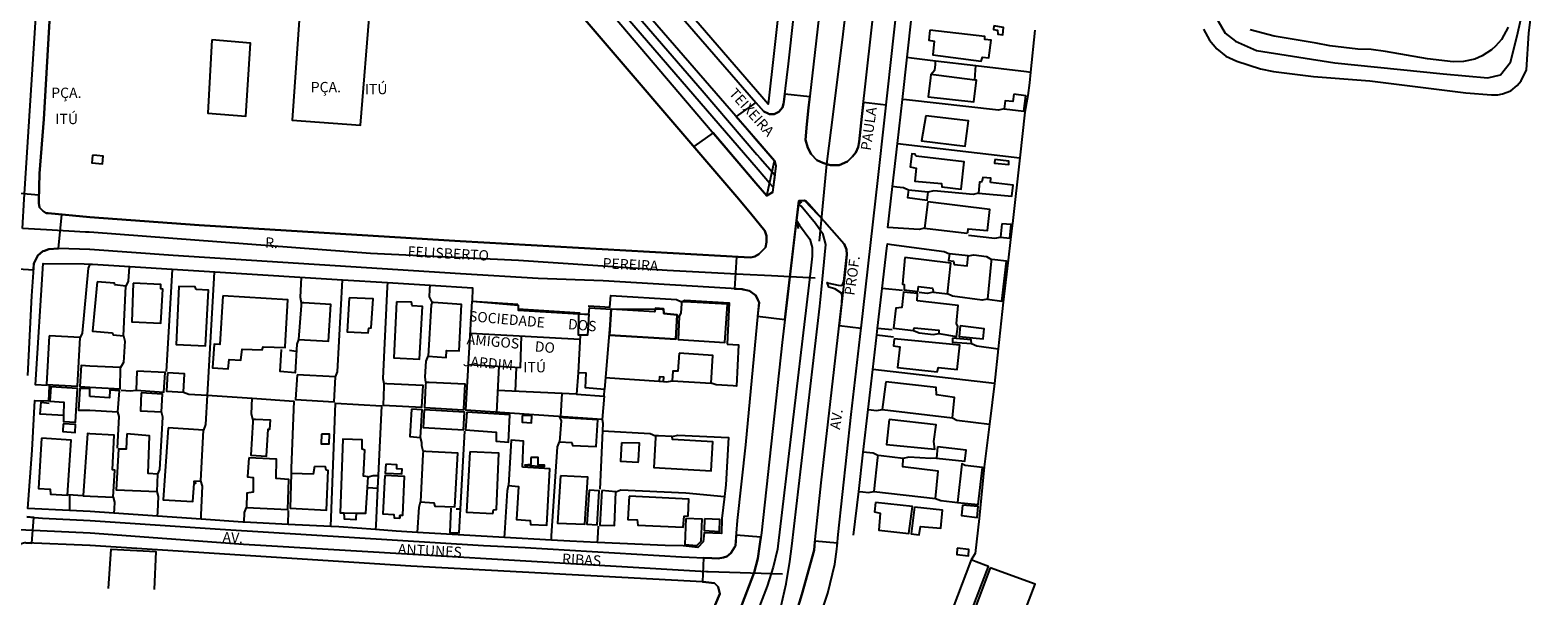
# Model space of a CAD drawing. Units: millimetres. Extents: x 185526 to 187942, y 1677057 to 1679832.
# Drawn here: x 186479 to 186845, y 1678390 to 1678528 of the extents above; entities that cross this region are included whole.
import ezdxf
from ezdxf.enums import TextEntityAlignment as Align

# ---------------------------------------------------------------- set-up
doc = ezdxf.new("R2010")
doc.units = ezdxf.units.MM
doc.header["$LTSCALE"] = 8
doc.header["$MEASUREMENT"] = 0
for name, color, linetype in [('V-AREA_VERDE', 3, 'Continuous'), ('V-CANAL', 4, 'Continuous'), ('V-CANTEIRO', 6, 'Continuous'), ('V-CRUZAMENTO', 1, 'Continuous'), ('V-EDIFICACAO', 7, 'Continuous'), ('V-EDIFICACAO_IDENTIFICADA', 6, 'Continuous'), ('V-EIXO_DE_LOGRADOURO', 3, 'Continuous'), ('V-LOTE', 1, 'Continuous'), ('V-NOME_DOS_LOGRADOUROS', 7, 'Continuous'), ('V-PONTE_VIADUTO_PASSARELA', 2, 'Continuous'), ('V-QUADRA', 2, 'Continuous'), ('V-TESTADA', 161, 'Continuous')]:
    doc.layers.add(name, color=color, linetype=linetype)

msp = doc.modelspace()

# ---------------------------------------------------------------- linework, layer by layer
at = {"layer": 'V-AREA_VERDE'}
msp.add_lwpolyline([(186608.06, 1678536.64), (186650.28, 1678487.36), (186653.59, 1678483.33), (186657.08, 1678479.09), (186657.53, 1678477.88), (186657.47, 1678476.34), (186657.22, 1678475.05), (186655.67, 1678473.4), (186654.69, 1678472.84), (186653.67, 1678472.59), (186652.11, 1678472.68), (186583.05, 1678476.56), (186519.62, 1678480.49), (186492.98, 1678482.37), (186482.87, 1678483.34), (186482.43, 1678483.38), (186481.67, 1678483.87), (186480.81, 1678484.75), (186480.58, 1678485.82), (186480.6, 1678486.34), (186480.79, 1678492.97), (186481.8, 1678506.23), (186483.34, 1678532.83)], dxfattribs=at)
at = {"layer": 'V-CANAL'}
for points in [[(186659.1, 1678489.65), (186658.23, 1678490.67), (186655.45, 1678493.88), (186609.82, 1678546.75), (186595.98, 1678562.79), (186571.16, 1678591.54), (186565.49, 1678597.72)], [(186567.81, 1678599.65), (186567.85, 1678599.6), (186571.5, 1678595.06), (186572.58, 1678593.85), (186575.89, 1678590.16), (186597.86, 1678564.31), (186610.77, 1678549.12), (186611.61, 1678548.15), (186641.87, 1678513.17), (186655.15, 1678497.59), (186655.95, 1678496.69), (186659.51, 1678492.71), (186659.52, 1678492.7)], [(186659.29, 1678382.72), (186659.47, 1678383.27), (186659.53, 1678383.44), (186661.04, 1678387.99), (186662.3, 1678393.32), (186663.21, 1678398.77), (186663.64, 1678402.48), (186670.43, 1678460.78), (186670.9, 1678464.82), (186671.9, 1678475.79), (186671.29, 1678478.18), (186669.45, 1678480.89), (186665.9, 1678485.07), (186665.27, 1678485.59)], [(186664.78, 1678481.55), (186665.55, 1678480.49), (186668.04, 1678477.05), (186668.64, 1678475.04), (186668.6, 1678472.93), (186668.23, 1678469.3), (186667.26, 1678461.11), (186660.29, 1678402.44), (186660.21, 1678401.78), (186659.15, 1678397.38), (186657.67, 1678392.76), (186654.56, 1678384.72)]]:
    msp.add_lwpolyline(points, dxfattribs=at)
at = {"layer": 'V-CANTEIRO'}
for points in [[(186684.19, 1678652.64), (186667.72, 1678508.93), (186667.27, 1678505), (186666.98, 1678501.16), (186667.52, 1678499.21), (186668.38, 1678497.67), (186669.76, 1678496.25), (186671.23, 1678495.56), (186672.19, 1678495.27), (186673.1, 1678494.99), (186675.15, 1678495.05), (186677.16, 1678495.89), (186678.44, 1678497.12), (186679.19, 1678498.11), (186679.79, 1678499.42), (186679.99, 1678500.68), (186680.68, 1678506.87), (186689.59, 1678586.48)], [(186608.25, 1678545.52), (186654.89, 1678490.69), (186657.56, 1678487.55), (186659.46, 1678496.06), (186656.45, 1678499.54), (186619.69, 1678542.02)], [(186664.92, 1678387.02), (186666.12, 1678390.7), (186669.06, 1678401.54), (186669.16, 1678402.54), (186670.77, 1678417.86), (186675.68, 1678460.24), (186675.81, 1678461.38), (186675.91, 1678463.38), (186675.75, 1678463.94), (186674.09, 1678464.96), (186672.68, 1678465.4), (186672.24, 1678466.5), (186672.68, 1678466.4), (186672.68, 1678466.39), (186674.96, 1678465.85), (186675.55, 1678465.77), (186675.94, 1678465.98), (186676.34, 1678466.77), (186677.01, 1678473.3), (186676.98, 1678474.55), (186676.36, 1678475.94), (186667.89, 1678485.57), (186667.26, 1678486.21), (186666.73, 1678486.47), (186665.37, 1678486.4), (186664.55, 1678479.7), (186662.42, 1678461.61), (186661.28, 1678451.95), (186656.31, 1678405.75), (186655.81, 1678402.39), (186655.38, 1678399.48), (186654.49, 1678396.05), (186650.86, 1678386.54)]]:
    msp.add_lwpolyline(points, dxfattribs=at)
at = {"layer": 'V-CRUZAMENTO'}
msp.add_lwpolyline([(186655.328, 1678458.328), (186661.943, 1678457.571), (186665.37, 1678486.4), (186666.73, 1678486.47), (186671.619, 1678481.33), (186676.36, 1678475.94), (186676.98, 1678474.55), (186677.01, 1678473.3), (186676.667, 1678469.961), (186675.195, 1678456.054), (186680.483, 1678455.449), (186680.97, 1678459.7), (186680.97, 1678459.7), (186684.68, 1678492.07), (186686.21, 1678505.99), (186686.21, 1678505.99), (186686.607, 1678509.612), (186681.055, 1678510.22), (186680.68, 1678506.87), (186680.68, 1678506.87), (186679.99, 1678500.68), (186679.99, 1678500.68), (186679.79, 1678499.42), (186679.19, 1678498.11), (186678.44, 1678497.12), (186677.16, 1678495.89), (186675.15, 1678495.05), (186673.1, 1678494.99), (186672.19, 1678495.27), (186672.19, 1678495.27), (186671.23, 1678495.56), (186669.76, 1678496.25), (186668.38, 1678497.67), (186667.52, 1678499.21), (186666.98, 1678501.16), (186667.27, 1678505), (186667.72, 1678508.93), (186667.72, 1678508.93), (186668.031, 1678511.646), (186661.994, 1678512.308), (186661.64, 1678509.9), (186661.64, 1678509.9), (186661.4, 1678509.06), (186660.51, 1678507.96), (186659.38, 1678507.42), (186658.17, 1678507.4), (186657.87, 1678507.56), (186657.87, 1678507.56), (186656.86, 1678508.09), (186654.88, 1678510.29), (186650.104, 1678506.873), (186652.866, 1678503.682), (186655.251, 1678500.925), (186659.46, 1678496.06), (186659.79, 1678494.84), (186658.94, 1678488.47), (186657.56, 1678487.55), (186654.89, 1678490.69), (186644.521, 1678502.88), (186639.848, 1678499.536), (186650.28, 1678487.36), (186653.59, 1678483.33), (186657.08, 1678479.09), (186657.53, 1678477.88), (186657.47, 1678476.34), (186657.22, 1678475.05), (186655.67, 1678473.4), (186654.69, 1678472.84), (186653.67, 1678472.59), (186652.11, 1678472.68), (186650.227, 1678472.786), (186649.753, 1678464.979), (186651.55, 1678464.87), (186651.84, 1678464.85), (186653.38, 1678464.5), (186654.93, 1678463.33), (186655.4, 1678462.33), (186655.71, 1678461.67), (186655.328, 1678458.328)], close=True, dxfattribs=at)
for points in [[(186471.892, 1678470.08), (186479.296, 1678469.635), (186479.41, 1678471.26), (186479.45, 1678471.32), (186479.45, 1678471.32), (186480.41, 1678473.06), (186481.62, 1678474.13), (186481.96, 1678474.24), (186481.96, 1678474.24), (186483.05, 1678474.6), (186485.38, 1678474.77), (186486.172, 1678483.023), (186482.87, 1678483.34), (186482.87, 1678483.34), (186482.43, 1678483.38), (186481.67, 1678483.87), (186480.81, 1678484.75), (186480.58, 1678485.82), (186480.6, 1678486.34), (186480.6, 1678486.34), (186480.641, 1678487.769), (186473.06, 1678488.382)], [(186477.48, 1678403.3), (186478.899, 1678403.239), (186479.41, 1678409.47), (186477.7, 1678409.61)], [(186650.86, 1678386.54), (186654.49, 1678396.05), (186655.38, 1678399.48), (186655.81, 1678402.39), (186655.81, 1678402.39), (186656.148, 1678404.664), (186650.147, 1678405.125), (186649.93, 1678402.57), (186649.79, 1678402.33), (186649.79, 1678402.33), (186648.87, 1678400.79), (186647.82, 1678400), (186647.03, 1678399.73), (186645.75, 1678399.5), (186644.19, 1678399.56), (186644.19, 1678399.56), (186642.196, 1678399.644), (186641.95, 1678393.8), (186641.95, 1678393.8), (186642.78, 1678393.76), (186644.84, 1678393.49), (186645.74, 1678392.59), (186646.14, 1678390.87), (186636.98, 1678369.37)], [(186670.06, 1678384.13), (186672.42, 1678391.09), (186674.12, 1678398.11), (186674.63, 1678401.75), (186674.69, 1678402.6), (186674.69, 1678402.6), (186674.739, 1678403.234), (186669.277, 1678403.654), (186669.16, 1678402.54), (186669.16, 1678402.54), (186669.06, 1678401.54), (186666.12, 1678390.7), (186664.92, 1678387.02)]]:
    msp.add_lwpolyline(points, dxfattribs=at)
at = {"layer": 'V-EDIFICACAO'}
for points in [[(186697.17, 1678527.79), (186696.93, 1678525.37), (186698.24, 1678525.14), (186697.97, 1678521.79), (186709.7, 1678520.31), (186710.04, 1678521.26), (186711.57, 1678521.09), (186712.08, 1678525.38), (186710.58, 1678525.56), (186710.56, 1678526.26), (186697.17, 1678527.79)], [(186712.76, 1678528.86), (186712.68, 1678527.98), (186713.66, 1678527.82), (186713.7, 1678526.87), (186714.93, 1678526.71), (186715.15, 1678528.51), (186712.76, 1678528.86)], [(186708.11, 1678515.7), (186699.38, 1678516.82), (186697.49, 1678517.06), (186697.38, 1678516.21), (186696.79, 1678511.64), (186707.88, 1678510.42), (186708.57, 1678515.64)], [(186717.65, 1678512.3), (186717.41, 1678510.49), (186715.54, 1678510.67), (186715.28, 1678508.68), (186720.08, 1678508.15), (186720.52, 1678511.91), (186717.65, 1678512.3)], [(186696.24, 1678507.05), (186695.22, 1678500.92), (186705.78, 1678499.62), (186706.6, 1678505.76), (186696.24, 1678507.05)], [(186693.87, 1678497.19), (186693.67, 1678497.7), (186692.81, 1678497.77), (186692.44, 1678494.62), (186693.89, 1678494.34), (186693.58, 1678491.17), (186700.08, 1678490.54), (186700.09, 1678489.74), (186704.8, 1678489.23), (186705.55, 1678495.84), (186693.87, 1678497.19)], [(186713.02, 1678496.42), (186712.95, 1678495.51), (186716.39, 1678495.22), (186716.44, 1678496.04), (186713.02, 1678496.42)], [(186711.95, 1678490.84), (186712.01, 1678491.84), (186710.06, 1678492.06), (186709.88, 1678490.95), (186709.32, 1678490.87), (186709.07, 1678488.25), (186717.13, 1678487.48), (186717.43, 1678490.16), (186711.95, 1678490.84)], [(186691.99, 1678488.96), (186691.93, 1678488.43), (186691.8, 1678487.17), (186696.56, 1678486.5), (186696.8, 1678488.48), (186692.81, 1678488.88), (186691.99, 1678488.96)], [(186696.71, 1678486.11), (186695.95, 1678479.73), (186706.17, 1678478.48), (186706.46, 1678478.66), (186706.52, 1678479.53), (186711.19, 1678479.13), (186711.79, 1678484.29), (186696.71, 1678486.11)], [(186714.69, 1678480.76), (186714.36, 1678477.54), (186716.68, 1678477.28), (186716.98, 1678480.6), (186714.69, 1678480.76)], [(186691.13, 1678472.56), (186690.55, 1678466.14), (186690.97, 1678466.06), (186690.94, 1678464.78), (186694.28, 1678464.35), (186694.49, 1678465.54), (186697.84, 1678465.18), (186698.1, 1678464.17), (186701.49, 1678463.8), (186702.28, 1678471.24), (186691.13, 1678472.56)], [(186701.95, 1678473.51), (186701.89, 1678472.93), (186701.77, 1678471.85), (186702.94, 1678471.72), (186703.14, 1678470.89), (186706.3, 1678470.54), (186706.52, 1678472.98), (186702.73, 1678473.42), (186701.95, 1678473.51)], [(186712.17, 1678472.11), (186712.13, 1678471.67), (186711.25, 1678462.47), (186714.71, 1678462.01), (186715.85, 1678471.74), (186712.99, 1678472.03), (186712.17, 1678472.11)], [(186494.76, 1678466.7), (186493.63, 1678454.72), (186498.4, 1678454.29), (186498.69, 1678453.83), (186501.19, 1678453.57), (186501.79, 1678465.65), (186499.07, 1678465.96), (186498.97, 1678466.39), (186494.76, 1678466.7)], [(186503.56, 1678466.33), (186503.22, 1678456.99), (186510.27, 1678456.68), (186510.79, 1678464.88), (186510.29, 1678464.98), (186510.23, 1678466.02), (186503.56, 1678466.33)], [(186518.89, 1678464.86), (186518.61, 1678465.44), (186514.64, 1678465.58), (186514.01, 1678451.49), (186521.12, 1678451.13), (186521.82, 1678464.69), (186518.89, 1678464.86)], [(186525.38, 1678463.29), (186524.65, 1678451.49), (186523.27, 1678451.52), (186522.87, 1678445.79), (186526.66, 1678445.59), (186526.9, 1678447.79), (186529.69, 1678447.68), (186530.01, 1678450.35), (186534.93, 1678450.17), (186535.18, 1678450.9), (186540.465, 1678450.75), (186540.47, 1678450.98), (186541.11, 1678462.33), (186525.38, 1678463.29)], [(186544.42, 1678461.61), (186544.37, 1678460.95), (186543.77, 1678452.7), (186551.01, 1678452.26), (186551.63, 1678461.16), (186545.06, 1678461.57), (186544.42, 1678461.61)], [(186556.04, 1678462.8), (186555.6, 1678454.52), (186560.67, 1678454.34), (186560.83, 1678455.41), (186561.42, 1678455.52), (186561.89, 1678462.55), (186556.04, 1678462.8)], [(186567.57, 1678461.82), (186566.95, 1678448.19), (186573.18, 1678447.88), (186573.84, 1678460.71), (186571.35, 1678460.84), (186571.24, 1678461.75), (186567.57, 1678461.82)], [(186576.19, 1678461.72), (186576, 1678461.08), (186575.23, 1678448.63), (186579.61, 1678448.28), (186579.74, 1678450.01), (186582.76, 1678449.92), (186583.38, 1678461.18), (186576.52, 1678461.7), (186576.19, 1678461.72)], [(186636.88, 1678461.87), (186636.84, 1678461.31), (186636.7, 1678459.15), (186636.25, 1678458.24), (186636.04, 1678452.72), (186647.38, 1678451.97), (186648.03, 1678461.24), (186637.63, 1678461.83), (186636.88, 1678461.87)], [(186694.12, 1678462.06), (186694.24, 1678463.83), (186690.84, 1678464.16), (186690.37, 1678460.42), (186688.93, 1678460.33), (186688.39, 1678455.41), (186693.26, 1678454.85), (186693.43, 1678455.53), (186699.4, 1678454.97), (186699.43, 1678454.12), (186703.73, 1678453.44), (186703.98, 1678455.86), (186703.66, 1678456.59), (186704.11, 1678460.93), (186694.12, 1678462.06)], [(186635.5, 1678452.73), (186619.36, 1678453.74), (186619.36, 1678453.76), (186619.75, 1678460.07), (186619.35, 1678453.76), (186619.36, 1678453.76), (186635.5, 1678452.73), (186635.77, 1678458.71), (186632.54, 1678458.99), (186632.48, 1678460.16), (186632.53, 1678458.99), (186635.77, 1678458.71)], [(186632.48, 1678460.16), (186630.53, 1678460.29), (186630.27, 1678459.41), (186619.75, 1678460.07)], [(186704.6, 1678455.98), (186704.32, 1678453.4), (186710.16, 1678452.85), (186710.44, 1678455.27), (186704.6, 1678455.98)], [(186483.12, 1678453.6), (186482.5, 1678441.75), (186490.05, 1678441.31), (186490.67, 1678453.17), (186483.12, 1678453.6)], [(186688.54, 1678452.83), (186688.36, 1678451.18), (186689.95, 1678450.92), (186689.34, 1678445.87), (186699, 1678444.8), (186699.35, 1678445.87), (186703.89, 1678445.37), (186704.5, 1678451.28), (186688.54, 1678452.83)], [(186702.75, 1678452.98), (186702.74, 1678452.04), (186707.37, 1678451.74), (186707.29, 1678452.58), (186702.75, 1678452.98)], [(186493.03, 1678441.14), (186500.35, 1678440.72), (186500.45, 1678445.92), (186493.03, 1678446.23), (186490.88, 1678446.34), (186490.6, 1678441.24), (186493.03, 1678441.14)], [(186636.28, 1678449.35), (186635.91, 1678445), (186634.7, 1678444.96), (186634.59, 1678442.67), (186644.05, 1678442.1), (186644.46, 1678448.8), (186636.28, 1678449.35)], [(186504.45, 1678444.98), (186504.27, 1678440.35), (186511.03, 1678439.91), (186511.32, 1678444.63), (186504.45, 1678444.98)], [(186511.86, 1678444.6), (186511.65, 1678440.13), (186515.82, 1678439.87), (186516.05, 1678444.32), (186511.86, 1678444.6)], [(186543.42, 1678444.1), (186543.03, 1678438.07), (186552.4, 1678437.57), (186552.72, 1678443.63), (186543.42, 1678444.1)], [(186486.63, 1678434.2), (186486.59, 1678432.78), (186489.54, 1678432.6), (186490.02, 1678440.77), (186483.49, 1678441.17), (186483.3, 1678437.7), (186486.73, 1678437.48)], [(186493.04, 1678438.81), (186493.03, 1678440.72), (186490.6, 1678440.78), (186490.29, 1678435.51), (186493.04, 1678435.52), (186499.82, 1678435.15), (186500.19, 1678440.19), (186497.85, 1678440.4), (186497.8, 1678438.49), (186493.04, 1678438.81)], [(186505.47, 1678439.72), (186505.34, 1678435.36), (186510.44, 1678435.07), (186510.68, 1678439.38), (186505.47, 1678439.72)], [(186564.52, 1678441.96), (186564.49, 1678441.24), (186564.29, 1678436.72), (186573.7, 1678436.22), (186574.06, 1678441.5), (186565.17, 1678441.93), (186564.52, 1678441.96)], [(186574.67, 1678442.27), (186574.64, 1678441.58), (186574.37, 1678436.15), (186583.78, 1678435.6), (186583.95, 1678435.85), (186584.28, 1678441.86), (186575.5, 1678442.23), (186574.67, 1678442.27)], [(186686.5, 1678442.39), (186685.64, 1678435.64), (186702.69, 1678433.63), (186703.23, 1678438.58), (186698.84, 1678439.25), (186698.78, 1678441), (186686.5, 1678442.39)], [(186571.17, 1678435.79), (186570.78, 1678429.13), (186573.36, 1678428.91), (186573.77, 1678435.63), (186571.17, 1678435.79)], [(186574.31, 1678435.63), (186574.08, 1678431.33), (186583.82, 1678430.71), (186584.06, 1678435.06), (186574.31, 1678435.63)], [(186486.51, 1678432.19), (186486.44, 1678430.3), (186489.43, 1678430.12), (186489.54, 1678432.01), (186486.51, 1678432.19)], [(186532.64, 1678433.27), (186532.61, 1678432.65), (186532.17, 1678424.57), (186535.92, 1678424.31), (186536.37, 1678430.87), (186536.8, 1678430.94), (186536.91, 1678433.12), (186533.3, 1678433.25), (186532.64, 1678433.27)], [(186584.65, 1678435.04), (186584.37, 1678430.75), (186591.77, 1678430.15), (186591.78, 1678427.98), (186594.77, 1678427.78), (186595.11, 1678434.37), (186584.65, 1678435.04)], [(186598.13, 1678434.22), (186598.08, 1678432.62), (186600.34, 1678432.46), (186600.42, 1678434.11), (186598.13, 1678434.22)], [(186608.21, 1678433.65), (186607.21, 1678433.93), (186607.55, 1678432.93), (186607.18, 1678427.82), (186610.22, 1678427.7), (186610.35, 1678426.91), (186616.13, 1678426.67), (186616.51, 1678433.17), (186608.21, 1678433.65)], [(186687.3, 1678433.22), (186686.71, 1678427.16), (186698.46, 1678426.07), (186698.21, 1678427.93), (186698.71, 1678431.93), (186687.3, 1678433.22)], [(186481.3, 1678428.69), (186480.5, 1678416.51), (186483.34, 1678416.33), (186483.45, 1678415.09), (186487.61, 1678414.87), (186488.48, 1678428.26), (186481.3, 1678428.69)], [(186491.35, 1678414.77), (186491.35, 1678414.73), (186493.07, 1678414.63), (186498.68, 1678414.41), (186499.05, 1678420.94), (186498.52, 1678421.04), (186498.89, 1678429.42), (186493.05, 1678429.79), (186492.46, 1678429.81), (186491.35, 1678414.77)], [(186501.99, 1678429.8), (186501.87, 1678426.04), (186500.02, 1678426.03), (186499.41, 1678416.2), (186509.37, 1678415.77), (186509.54, 1678419.97), (186507.18, 1678420.17), (186507.54, 1678429.3), (186501.99, 1678429.8)], [(186512.03, 1678431.25), (186510.83, 1678413.74), (186518.03, 1678413.35), (186518.36, 1678417.71), (186518.75, 1678417.82), (186518.37, 1678417.93), (186518.36, 1678418.25), (186520.03, 1678418.34), (186520.65, 1678430.68), (186512.03, 1678431.25)], [(186549.34, 1678429.71), (186549.27, 1678427.32), (186551.22, 1678427.34), (186551.27, 1678429.69), (186549.34, 1678429.71)], [(186554.83, 1678410.59), (186557.72, 1678410.53), (186560.14, 1678410.48), (186560.5, 1678416.7), (186560.65, 1678419.33), (186559.57, 1678419.51), (186559.86, 1678425.78), (186559.2, 1678426.01), (186559.22, 1678428.32), (186554.49, 1678428.48), (186553.89, 1678410.61)], [(186598.17, 1678421.68), (186598.42, 1678427.98), (186595.41, 1678428.19), (186594.82, 1678417.23), (186597.22, 1678416.96), (186596.73, 1678408.95), (186600.02, 1678408.74), (186600.1, 1678407.76), (186604.07, 1678407.54), (186604.82, 1678421.26), (186598.17, 1678421.68)], [(186630.52, 1678429.3), (186630.5, 1678428.82), (186630.14, 1678421.55), (186644.06, 1678420.74), (186644.45, 1678427.84), (186634.69, 1678428.38), (186634.61, 1678429.09), (186631.24, 1678429.26), (186630.52, 1678429.3)], [(186574.04, 1678425.55), (186574, 1678424.82), (186573.38, 1678413.21), (186576.61, 1678413.01), (186576.84, 1678412.22), (186581.71, 1678412), (186582.47, 1678425.06), (186574.72, 1678425.51), (186574.04, 1678425.55)], [(186585.41, 1678425.43), (186584.56, 1678410.77), (186590.97, 1678410.39), (186591.1, 1678411.31), (186591.85, 1678411.39), (186592.44, 1678425.06), (186585.41, 1678425.43)], [(186622.22, 1678427.61), (186622.05, 1678423.12), (186626.27, 1678422.91), (186626.4, 1678423.31), (186626.61, 1678427.5), (186622.22, 1678427.61)], [(186684.56, 1678424.48), (186684.51, 1678424.01), (186683.57, 1678415.78), (186698.59, 1678414.08), (186699.24, 1678420.7), (186690.61, 1678421.72), (186690.75, 1678423.81), (186685.4, 1678424.39), (186684.56, 1678424.48)], [(186699.06, 1678426.6), (186698.79, 1678423.88), (186705.73, 1678423.13), (186706.06, 1678425.79), (186699.06, 1678426.6)], [(186531.66, 1678423.94), (186531.37, 1678419.35), (186532.74, 1678419.18), (186532.71, 1678415.63), (186531.19, 1678415.39), (186531.08, 1678411.86), (186541.14, 1678411.42), (186541.35, 1678418.69), (186538.29, 1678418.9), (186538.36, 1678423.63), (186531.66, 1678423.94)], [(186547.63, 1678421.8), (186547.34, 1678419.96), (186541.97, 1678420.14), (186541.68, 1678411.69), (186550.53, 1678411.23), (186550.94, 1678420.85), (186550.45, 1678420.93), (186550.32, 1678421.71), (186547.63, 1678421.8)], [(186564.94, 1678422.38), (186564.8, 1678420.22), (186568.83, 1678420.04), (186568.9, 1678421.16), (186567.67, 1678421.26), (186567.63, 1678422.26), (186564.94, 1678422.38)], [(186600.23, 1678423.99), (186600.2, 1678422.34), (186598.75, 1678422.16), (186603.53, 1678421.87), (186603.52, 1678422.18), (186602.03, 1678422.27), (186601.99, 1678423.99), (186600.23, 1678423.99)], [(186705.78, 1678422.05), (186705.02, 1678422.44), (186703.95, 1678413.11), (186708.97, 1678412.62), (186710, 1678421.59), (186705.78, 1678422.05)], [(186564.72, 1678419.68), (186564.25, 1678410.37), (186566.93, 1678410.16), (186566.96, 1678409.34), (186568.33, 1678409.32), (186568.35, 1678409.94), (186568.39, 1678409.33), (186568.42, 1678409.97), (186569.08, 1678410.04), (186569.48, 1678419.44), (186564.72, 1678419.68)], [(186607.39, 1678419.57), (186606.73, 1678408.09), (186613.34, 1678407.82), (186614.03, 1678419.23), (186607.39, 1678419.57)], [(186614.42, 1678416.12), (186613.86, 1678407.81), (186616.37, 1678407.65), (186616.84, 1678415.93), (186614.42, 1678416.12)], [(186617.45, 1678416.01), (186616.97, 1678407.62), (186620.53, 1678407.48), (186620.86, 1678415.71), (186617.45, 1678416.01)], [(186624.08, 1678414.62), (186623.78, 1678408.99), (186626.09, 1678408.88), (186626.2, 1678407.54), (186637.25, 1678407.08), (186637.47, 1678409.8), (186638.46, 1678409.81), (186638.59, 1678413.92), (186624.08, 1678414.62)], [(186683.97, 1678413.1), (186683.75, 1678410.78), (186685.16, 1678410.51), (186684.78, 1678406.36), (186692.11, 1678405.54), (186692.98, 1678412.08), (186683.97, 1678413.1)], [(186693.5, 1678411.94), (186692.68, 1678405.47), (186694.58, 1678405.2), (186694.92, 1678407.28), (186699.85, 1678406.84), (186700.31, 1678411.21), (186693.5, 1678411.94)], [(186705.16, 1678412.46), (186704.9, 1678409.93), (186708.71, 1678409.48), (186708.92, 1678412.08), (186705.16, 1678412.46)], [(186637.9, 1678409.17), (186637.65, 1678402.85), (186640.57, 1678402.68), (186641.61, 1678403.67), (186641.83, 1678409.05), (186637.9, 1678409.17)], [(186642.45, 1678409.08), (186642.33, 1678406.28), (186646.1, 1678406.08), (186646.16, 1678408.97), (186642.45, 1678409.08)], [(186707.27, 1678399.15), (186707.12, 1678398.76), (186701.9, 1678385.06), (186706.03, 1678383.39), (186711.5, 1678397.52), (186708.46, 1678398.69), (186707.27, 1678399.15)], [(186703.86, 1678401.96), (186703.78, 1678400.46), (186706.63, 1678400.16), (186706.7, 1678401.67), (186703.86, 1678401.96)], [(186711.91, 1678397.25), (186704.38, 1678377.32), (186714.23, 1678370.83), (186722.84, 1678393.21), (186711.91, 1678397.25)]]:
    msp.add_lwpolyline(points, close=True, dxfattribs=at)
at = {"layer": 'V-EDIFICACAO_IDENTIFICADA'}
for points in [[(186619.75, 1678460.07), (186618.14, 1678440.52), (186613.495, 1678440.9), (186613.664, 1678444.534), (186611.718, 1678444.619), (186611.325, 1678439.401), (186618.04, 1678438.95), (186617.59, 1678433.27), (186584.397, 1678435.491), (186585.97, 1678461.96), (186597.169, 1678461.015), (186597.169, 1678459.832), (186611.92, 1678458.93)], [(186614.32, 1678458.8), (186614.013, 1678453.699), (186612.195, 1678453.752), (186611.826, 1678453.752), (186611.92, 1678458.93)], [(186614.32, 1678458.8), (186614.442, 1678460.363), (186619.75, 1678460.07)], [(186585.511, 1678454.233), (186612.144, 1678452.782)], [(186612.195, 1678453.752), (186611.718, 1678444.619)], [(186585.058, 1678446.619), (186597.705, 1678445.879), (186597.924, 1678453.557)], [(186592.439, 1678446.187), (186591.895, 1678434.989)], [(186596.667, 1678445.94), (186596.378, 1678440.068)], [(186611.325, 1678439.401), (186592.151, 1678440.256)], [(186607.781, 1678439.559), (186607.424, 1678433.95)]]:
    msp.add_lwpolyline(points, dxfattribs=at)
at = {"layer": 'V-EIXO_DE_LOGRADOURO'}
for points in [[(186672.19, 1678495.27), (186673.78, 1678507.97), (186676.15, 1678526.83), (186682.24, 1678578.21), (186687.74, 1678629.59), (186690.44, 1678652.87), (186691.05, 1678658.13)], [(186476.62, 1678479.62), (186477.07, 1678486.77), (186480.95, 1678547.41), (186481.44, 1678555.03)], [(186767.2, 1678530.14), (186768.97, 1678527.09), (186771.52, 1678525.19), (186776.63, 1678522.9), (186795.69, 1678519.86), (186822.02, 1678517.2), (186832.83, 1678516.25), (186835.97, 1678517.01), (186838.33, 1678520.06), (186839.9, 1678526.15), (186845.01, 1678548.62)], [(186670.355, 1678476.564), (186672.19, 1678495.27)], [(186669.364, 1678467.607), (186658.71, 1678468.14), (186651.81, 1678468.49), (186633.33, 1678469.43), (186597.19, 1678471.9), (186561.25, 1678473.61), (186493.97, 1678478.64), (186492.86, 1678478.72), (186491.97, 1678478.77), (186482.47, 1678479.3), (186476.62, 1678479.62)], [(186471.37, 1678406.75), (186474.96, 1678406.55), (186477.47, 1678406.44), (186493.08, 1678405.73), (186530.4, 1678402.98), (186642.94, 1678396.35), (186643.34, 1678396.33), (186661.411, 1678395.765)]]:
    msp.add_lwpolyline(points, dxfattribs=at)
at = {"layer": 'V-LOTE'}
for points in [[(186660.92, 1678536.69), (186657.87, 1678509.87), (186633.13, 1678538.57), (186632.97, 1678539.6), (186633.42, 1678540.09)], [(186544.22, 1678534.89), (186542.16, 1678505.97), (186558.79, 1678504.77), (186561.16, 1678533.73), (186544.22, 1678534.89)], [(186691.7, 1678521.25), (186692.87, 1678531.53)], [(186722.71, 1678527.85), (186721.68, 1678517.64)], [(186522.68, 1678525.45), (186521.66, 1678507.68), (186530.97, 1678506.97), (186532.06, 1678524.66), (186522.68, 1678525.45)], [(186690.53, 1678510.98), (186691.7, 1678521.25)], [(186691.7, 1678521.25), (186692.76, 1678521.12), (186698.62, 1678520.41)], [(186697.49, 1678517.06), (186698.45, 1678518.17), (186698.55, 1678519.38), (186698.62, 1678520.41)], [(186698.62, 1678520.41), (186708.39, 1678519.24)], [(186708.11, 1678515.7), (186708.21, 1678516.99), (186708.39, 1678519.24)], [(186708.39, 1678519.24), (186720.68, 1678517.76), (186721.68, 1678517.64)], [(186721.68, 1678517.64), (186721.42, 1678515.04), (186720.99, 1678511.99)], [(186689.31, 1678500.31), (186690.53, 1678510.98)], [(186715.28, 1678508.68), (186713.9, 1678508.37), (186691.56, 1678510.87), (186690.53, 1678510.98)], [(186720.3, 1678507.92), (186719.08, 1678496.85)], [(186688.11, 1678489.81), (186689.31, 1678500.31)], [(186689.31, 1678500.31), (186719.08, 1678496.85)], [(186493.69, 1678497.44), (186493.58, 1678496.44), (186493.49, 1678495.57), (186496.07, 1678495.32), (186496.27, 1678497.25), (186494.69, 1678497.37), (186493.69, 1678497.44)], [(186719.08, 1678496.85), (186717.32, 1678480.85)], [(186695.95, 1678479.73), (186694.65, 1678479.42), (186686.98, 1678479.92), (186688.11, 1678489.81)], [(186691.99, 1678488.96), (186690.81, 1678489.53), (186689.16, 1678489.7), (186688.11, 1678489.81)], [(186709.07, 1678488.25), (186707.72, 1678487.88), (186698.15, 1678488.79), (186696.8, 1678488.48)], [(186685.63, 1678465.03), (186686.77, 1678474.88), (186686.89, 1678475.88), (186687.89, 1678475.75), (186700.73, 1678474.06), (186701.95, 1678473.51)], [(186706.59, 1678478.04), (186713.04, 1678477.26), (186714.36, 1678477.54)], [(186716.85, 1678476.95), (186716.24, 1678471.94)], [(186706.52, 1678472.98), (186707.91, 1678473.23), (186710.99, 1678472.81), (186712.17, 1678472.11)], [(186482.64, 1678441.48), (186479.81, 1678441.7), (186481.7, 1678471.18), (186491.66, 1678471.03), (186493, 1678471.01)], [(186493, 1678471.01), (186492.57, 1678470.01), (186491.13, 1678454.24), (186490.67, 1678453.17)], [(186493, 1678471.01), (186493.66, 1678470.97), (186554.42, 1678467.19)], [(186502.55, 1678470.32), (186502.36, 1678466.84), (186501.79, 1678465.65)], [(186511.64, 1678444.87), (186513.08, 1678469.72)], [(186523.26, 1678469.05), (186521.53, 1678439.14)], [(186544.36, 1678467.77), (186544.11, 1678462.95), (186544.42, 1678461.61)], [(186552.72, 1678443.63), (186553.18, 1678444.81), (186554.42, 1678467.19)], [(186554.42, 1678467.19), (186565.37, 1678466.5)], [(186565.37, 1678466.5), (186565.32, 1678465.45), (186564.22, 1678443.24), (186564.52, 1678441.96)], [(186565.37, 1678466.5), (186575.72, 1678465.86)], [(186576.19, 1678461.72), (186575.57, 1678463.08), (186575.67, 1678464.86), (186575.72, 1678465.86)], [(186575.72, 1678465.86), (186586, 1678465.22), (186585.97, 1678461.96)], [(186684.51, 1678455.46), (186685.63, 1678465.03)], [(186690.57, 1678464.55), (186685.63, 1678465.03)], [(186585.97, 1678461.58), (186585.97, 1678461.96)], [(186619.39, 1678460.51), (186619.7, 1678463.38), (186635.63, 1678462.37), (186636.88, 1678461.87)], [(186698.1, 1678464.17), (186696.59, 1678463.89), (186694.59, 1678464.08)], [(186711.25, 1678462.47), (186709.93, 1678462.23), (186702.74, 1678463.2), (186701.49, 1678463.8)], [(186715.04, 1678461.75), (186713.8, 1678450.43)], [(186611.92, 1678458.93), (186613.29, 1678458.85), (186614.32, 1678458.8)], [(186619.37, 1678460.36), (186619.39, 1678460.51)], [(186683.35, 1678445.42), (186684.33, 1678453.84)], [(186684.33, 1678453.84), (186684.51, 1678455.46)], [(186684.33, 1678453.84), (186688.38, 1678453.32)], [(186684.51, 1678455.46), (186688.08, 1678455.1)], [(186693.26, 1678454.85), (186694.6, 1678454.29), (186698.12, 1678453.88), (186699.43, 1678454.12)], [(186501.19, 1678453.57), (186501.51, 1678452.28), (186501.17, 1678447.1), (186500.45, 1678445.92)], [(186543.77, 1678452.7), (186543.31, 1678451.52), (186542.94, 1678444.59), (186539.24, 1678444.94), (186539.62, 1678450.29)], [(186541.58, 1678450.07), (186543.2, 1678449.87)], [(186647.91, 1678451.52), (186650.73, 1678451.36), (186650.17, 1678441.38), (186649.38, 1678441.41), (186645.28, 1678441.68), (186644.05, 1678442.1)], [(186707.37, 1678451.74), (186708.62, 1678451.13), (186713.8, 1678450.43)], [(186713.8, 1678450.43), (186712.89, 1678442.02)], [(186574.67, 1678442.27), (186574.55, 1678443.58), (186574.75, 1678447.43), (186575.23, 1678448.63)], [(186618.2, 1678443.43), (186631.44, 1678442.52)], [(186632.49, 1678442.45), (186632.54, 1678443.57), (186631.46, 1678443.59), (186631.44, 1678442.52)], [(186632.49, 1678442.45), (186633.26, 1678442.4), (186634.59, 1678442.67)], [(186682.21, 1678435.68), (186683.35, 1678445.42)], [(186712.89, 1678442.02), (186683.35, 1678445.42)], [(186500.61, 1678440.41), (186502.89, 1678440.24), (186504.27, 1678440.35)], [(186515.82, 1678439.87), (186517.09, 1678439.44), (186521.53, 1678439.14)], [(186521.53, 1678439.14), (186521.12, 1678432.06), (186520.65, 1678430.68)], [(186521.53, 1678439.14), (186532.48, 1678438.4)], [(186618.04, 1678438.95), (186618.14, 1678440.52)], [(186631.44, 1678442.52), (186632.49, 1678442.45)], [(186712.89, 1678442.02), (186712.38, 1678437.38), (186711.72, 1678432.12)], [(186488.04, 1678411.14), (186477.9, 1678411.65), (186478.99, 1678425.81), (186479.61, 1678437.86), (186483.07, 1678437.78)], [(186486.63, 1678434.2), (186485.21, 1678434.29), (186480.97, 1678434.52), (186481.18, 1678437.43), (186483.14, 1678437.25)], [(186532.64, 1678433.27), (186532.34, 1678434.65), (186532.48, 1678438.4)], [(186532.48, 1678438.4), (186542.57, 1678437.72), (186541.93, 1678421.46), (186541.97, 1678420.14)], [(186551.61, 1678407.26), (186552.76, 1678437.22), (186563.95, 1678436.56), (186563.12, 1678419.63)], [(186681.01, 1678425.32), (186682.21, 1678435.68)], [(186682.21, 1678435.68), (186684.32, 1678435.4), (186685.64, 1678435.64)], [(186499.71, 1678426.29), (186500.11, 1678433.96), (186499.82, 1678435.15)], [(186509.54, 1678419.97), (186510.01, 1678421.13), (186510.77, 1678433.8), (186510.44, 1678435.07)], [(186617.59, 1678433.27), (186617.69, 1678432.34), (186617.61, 1678430.46)], [(186702.69, 1678433.63), (186703.81, 1678433.11), (186711.72, 1678432.12)], [(186711.72, 1678432.12), (186710.43, 1678421.78)], [(186574.04, 1678425.55), (186573.73, 1678426.82), (186573.75, 1678427.66), (186573.36, 1678428.91)], [(186580.75, 1678411.75), (186580.49, 1678405.83), (186582.8, 1678405.73), (186584.19, 1678430.41)], [(186617.61, 1678430.46), (186617.02, 1678416.31)], [(186617.61, 1678430.46), (186629.24, 1678429.87), (186630.52, 1678429.3)], [(186634.61, 1678429.09), (186635.95, 1678429.42), (186648.25, 1678428.87), (186647.59, 1678417.35), (186647.26, 1678414.58)], [(186605.21, 1678403.92), (186605.27, 1678404.95), (186606.68, 1678426.58), (186607.18, 1678427.82)], [(186679.91, 1678415.78), (186681.01, 1678425.32)], [(186684.56, 1678424.48), (186683.4, 1678425.1), (186681.01, 1678425.32)], [(186698.79, 1678423.88), (186697.44, 1678423.76), (186692.07, 1678424.11), (186690.75, 1678423.81)], [(186520.07, 1678409.01), (186520.11, 1678410.06), (186520.41, 1678417.08), (186520.03, 1678418.34)], [(186560.65, 1678419.33), (186561.87, 1678419.62), (186563.12, 1678419.63)], [(186563.12, 1678419.63), (186562.97, 1678416.6)], [(186593.82, 1678404.59), (186593.88, 1678405.6), (186594.56, 1678415.99), (186594.82, 1678417.23)], [(186487.83, 1678415.02), (186490.06, 1678414.86), (186491.35, 1678414.77)], [(186488.04, 1678414.97), (186488.04, 1678412.14), (186488.04, 1678411.14)], [(186498.68, 1678414.41), (186499.03, 1678413.14), (186498.9, 1678411.54), (186498.82, 1678410.48)], [(186509.46, 1678409.75), (186509.51, 1678410.8), (186509.7, 1678414.54), (186509.37, 1678415.77)], [(186560.5, 1678416.7), (186561.81, 1678416.65), (186562.97, 1678416.6)], [(186562.97, 1678416.6), (186562.52, 1678407.5), (186562.47, 1678406.5)], [(186620.86, 1678415.71), (186622.11, 1678416.16), (186637.92, 1678415.4), (186647.26, 1678414.58)], [(186647.26, 1678414.58), (186646.62, 1678409.17)], [(186678.67, 1678405.18), (186679.91, 1678415.78)], [(186679.91, 1678415.78), (186680.92, 1678415.67), (186682.31, 1678415.51), (186683.57, 1678415.78)], [(186698.59, 1678414.08), (186699.86, 1678413.56), (186702.6, 1678413.21), (186703.95, 1678413.11)], [(186498.82, 1678410.48), (186493.07, 1678410.88), (186488.04, 1678411.14)], [(186509.46, 1678409.75), (186498.82, 1678410.48)], [(186520.07, 1678409.01), (186509.46, 1678409.75)], [(186530.54, 1678408.29), (186530.63, 1678410.62), (186531.08, 1678411.86)], [(186541.24, 1678407.77), (186541.33, 1678411.16)], [(186557.72, 1678410.53), (186557.68, 1678409.28), (186557.67, 1678408.88), (186554.95, 1678409.06), (186554.93, 1678409.34), (186554.83, 1678410.59)], [(186572.63, 1678405.82), (186573.03, 1678411.92), (186573.38, 1678413.21)], [(186582.09, 1678411.57), (186583.09, 1678411.51)], [(186530.54, 1678408.29), (186530.21, 1678408.31), (186520.07, 1678409.01)], [(186541.24, 1678407.77), (186530.54, 1678408.29)], [(186551.61, 1678407.26), (186541.24, 1678407.77)], [(186562.47, 1678406.5), (186553.51, 1678407.17), (186551.61, 1678407.26)], [(186572.63, 1678405.82), (186567.49, 1678406.12), (186562.47, 1678406.5)], [(186616.55, 1678407.36), (186616.39, 1678404.37), (186616.33, 1678403.36)], [(186709.17, 1678409.18), (186708.23, 1678400.69), (186707.27, 1678399.15)], [(186593.82, 1678404.59), (186572.63, 1678405.82)], [(186605.21, 1678403.92), (186593.82, 1678404.59)], [(186616.33, 1678403.36), (186609.68, 1678403.66), (186605.21, 1678403.92)], [(186637.26, 1678402.58), (186632.88, 1678402.61), (186616.33, 1678403.36)], [(186497.54, 1678392.21), (186498.22, 1678401.77), (186509.09, 1678401.18), (186508.66, 1678391.98)]]:
    msp.add_lwpolyline(points, dxfattribs=at)
at = {"layer": 'V-PONTE_VIADUTO_PASSARELA'}
for points in [[(186659.46, 1678496.06), (186659.79, 1678494.84), (186659.81, 1678494.82), (186659.54, 1678492.85), (186659.52, 1678492.7)], [(186659.52, 1678492.7), (186659.1, 1678489.65)], [(186658.93, 1678488.36), (186657.56, 1678487.55)], [(186658.94, 1678488.47), (186658.93, 1678488.36)], [(186659.1, 1678489.65), (186658.94, 1678488.47)], [(186665.27, 1678485.59), (186664.78, 1678481.55)], [(186665.997, 1678486.083), (186665.27, 1678485.59)], [(186664.78, 1678481.55), (186665.224, 1678479.646)]]:
    msp.add_lwpolyline(points, dxfattribs=at)
at = {"layer": 'V-QUADRA'}
for points in [[(186617.8, 1678553), (186654.88, 1678510.29), (186656.86, 1678508.09), (186657.87, 1678507.56), (186657.87, 1678507.56), (186658.17, 1678507.4), (186659.38, 1678507.42), (186660.51, 1678507.96), (186661.4, 1678509.06), (186661.64, 1678509.9), (186661.64, 1678509.9), (186661.75, 1678510.3), (186662.88, 1678519.61), (186666.59, 1678553.53)], [(186670.06, 1678384.13), (186672.42, 1678391.09), (186674.12, 1678398.11), (186674.63, 1678401.75), (186674.69, 1678402.6), (186674.9, 1678405.33), (186678.08, 1678434.45), (186680.97, 1678459.7), (186684.68, 1678492.07), (186686.21, 1678505.99), (186690.9, 1678548.81)], [(186483.34, 1678532.83), (186481.8, 1678506.23), (186480.79, 1678492.97), (186480.6, 1678486.34), (186480.6, 1678486.34), (186480.58, 1678485.82), (186480.81, 1678484.75), (186481.67, 1678483.87), (186482.43, 1678483.38), (186482.87, 1678483.34), (186482.87, 1678483.34), (186492.98, 1678482.37), (186492.98, 1678482.37), (186519.62, 1678480.49), (186583.05, 1678476.56), (186583.05, 1678476.56), (186652.11, 1678472.68), (186652.11, 1678472.68), (186653.67, 1678472.59), (186654.69, 1678472.84), (186655.67, 1678473.4), (186657.22, 1678475.05), (186657.47, 1678476.34), (186657.53, 1678477.88), (186657.08, 1678479.09), (186653.59, 1678483.33), (186653.59, 1678483.33), (186650.28, 1678487.36), (186608.06, 1678536.64)], [(186763.7, 1678528.05), (186765.16, 1678525.37), (186767, 1678523.27), (186769.17, 1678521.52), (186771.82, 1678520.33), (186777.62, 1678518.45), (186780.73, 1678517.78), (186790.48, 1678516.53), (186804.14, 1678515.55), (186827.54, 1678512.59), (186833.74, 1678512.09), (186835.26, 1678512.11), (186836.43, 1678512.32), (186838.43, 1678513.11), (186839.97, 1678514.38), (186840.98, 1678515.52), (186842.26, 1678518.16), (186842.85, 1678527.08), (186843.59, 1678533.7)], [(186837.82, 1678528.54), (186836.15, 1678525.53), (186834.74, 1678523.92), (186833.73, 1678523.04), (186831.49, 1678521.59), (186829.68, 1678520.81), (186826.94, 1678520.18), (186824.44, 1678520.09), (186818.22, 1678520.82), (186807.98, 1678522.65), (186804.49, 1678523.1), (186801.24, 1678523.21), (186794.43, 1678524.01), (186791.15, 1678524.68), (186780.92, 1678526.35), (186775.1, 1678527.92)], [(186477.7, 1678409.61), (186481.48, 1678409.3), (186493.07, 1678408.74), (186493.07, 1678408.74), (186524.71, 1678406.57), (186524.71, 1678406.57), (186588.74, 1678402.62), (186598.83, 1678402.18), (186636.82, 1678399.87), (186644.19, 1678399.56), (186644.19, 1678399.56), (186645.75, 1678399.5), (186647.03, 1678399.73), (186647.82, 1678400), (186648.87, 1678400.79), (186649.79, 1678402.33), (186649.79, 1678402.33), (186649.93, 1678402.57), (186650.45, 1678408.69), (186652.49, 1678427.11), (186655.71, 1678461.67), (186655.4, 1678462.33), (186655.4, 1678462.33), (186654.93, 1678463.33), (186653.38, 1678464.5), (186651.84, 1678464.85), (186651.55, 1678464.87), (186651.55, 1678464.87), (186617.78, 1678466.92), (186602.02, 1678467.52), (186583.14, 1678468.63), (186513.28, 1678473.12), (186492.99, 1678474.56), (186492.99, 1678474.56), (186485.38, 1678474.77), (186483.05, 1678474.6), (186481.96, 1678474.24), (186481.96, 1678474.24), (186481.62, 1678474.13), (186480.41, 1678473.06), (186479.45, 1678471.32), (186479.45, 1678471.32), (186479.41, 1678471.26), (186478.85, 1678463.28), (186477.87, 1678443.93)], [(186636.98, 1678369.37), (186646.14, 1678390.87), (186645.74, 1678392.59), (186644.84, 1678393.49), (186642.78, 1678393.76), (186641.95, 1678393.8), (186641.95, 1678393.8), (186571.04, 1678397.63), (186493.08, 1678402.63), (186493.08, 1678402.63), (186477.48, 1678403.3), (186477.25, 1678403.25), (186477.25, 1678403.25), (186476.29, 1678403.02), (186475.64, 1678402.23), (186475.56, 1678401.08), (186475.56, 1678401.08), (186473.86, 1678377.42)]]:
    msp.add_lwpolyline(points, dxfattribs=at)
at = {"layer": 'V-TESTADA'}
for points in [[(186720.99, 1678511.99), (186720.3, 1678507.91)], [(186717.34, 1678481.01), (186716.85, 1678476.95)], [(186716.24, 1678471.94), (186715.04, 1678461.75)], [(186493, 1678471.01), (186493.66, 1678470.97), (186554.42, 1678467.19)], [(186585.97, 1678461.96), (186597.02, 1678461.26)], [(186636.88, 1678461.87), (186637.63, 1678462.25), (186648.45, 1678461.62), (186647.91, 1678451.52)], [(186597.07, 1678460.12), (186612.18, 1678459.14)], [(186614.16, 1678460.87), (186617.01, 1678460.71), (186619.39, 1678460.51)], [(186483.07, 1678437.73), (186483.22, 1678441.4)], [(186710.43, 1678421.78), (186709.17, 1678409.18)], [(186646.62, 1678409.17), (186646.58, 1678405.59), (186642.34, 1678405.73), (186642.12, 1678403.52), (186640.82, 1678402.19), (186637.26, 1678402.58)]]:
    msp.add_lwpolyline(points, dxfattribs=at)

# ---------------------------------------------------------------- texts
at = {"layer": 'V-NOME_DOS_LOGRADOUROS'}
for s, p in [('PÇA.', (186483.624, 1678510.578)), ('PÇA.', (186546.712, 1678511.963)), ('ITÚ', (186559.862, 1678511.493)), ('ITÚ', (186484.642, 1678504.219)), ('ITÚ', (186598.399, 1678443.923))]:
    msp.add_text(s, height=2.5, dxfattribs=at).set_placement(p, align=Align.BOTTOM_LEFT)
for s, height, rotation, p in [('TEIXEIRA', 2.5, 312, (186647.63, 1678511.84)), ('PAULA', 2.5, 82, (186683.63, 1678498.35)), ('R.', 2.4998, 357, (186535.53, 1678474.24)), ('FELISBERTO', 2.4998, 357, (186570.19, 1678472.07)), ('PEREIRA', 2.4998, 357, (186617.56, 1678469.22)), ('PROF.', 2.5, 82, (186679.65, 1678463.15)), ('SOCIEDADE', 2.5, 355, (186585.01, 1678456.37)), ('DOS', 2.5, 355, (186609.104, 1678454.446)), ('AMIGOS', 2.5, 355, (186584.488, 1678450.755)), ('DO', 2.5, 355, (186601.037, 1678449.013)), ('JARDIM', 2.5, 355, (186583.583, 1678445.472)), ('AV.', 2.5, 82, (186676.15, 1678430.57)), ('AV.', 2.4998, 357, (186525.18, 1678402.66)), ('ANTUNES', 2.4998, 357, (186567.81, 1678399.81)), ('RIBAS', 2.4998, 357, (186607.71, 1678397.42))]:
    msp.add_text(s, height=height, rotation=rotation, dxfattribs=at).set_placement(p, align=Align.BOTTOM_LEFT)

doc.saveas('drawing.dxf')
